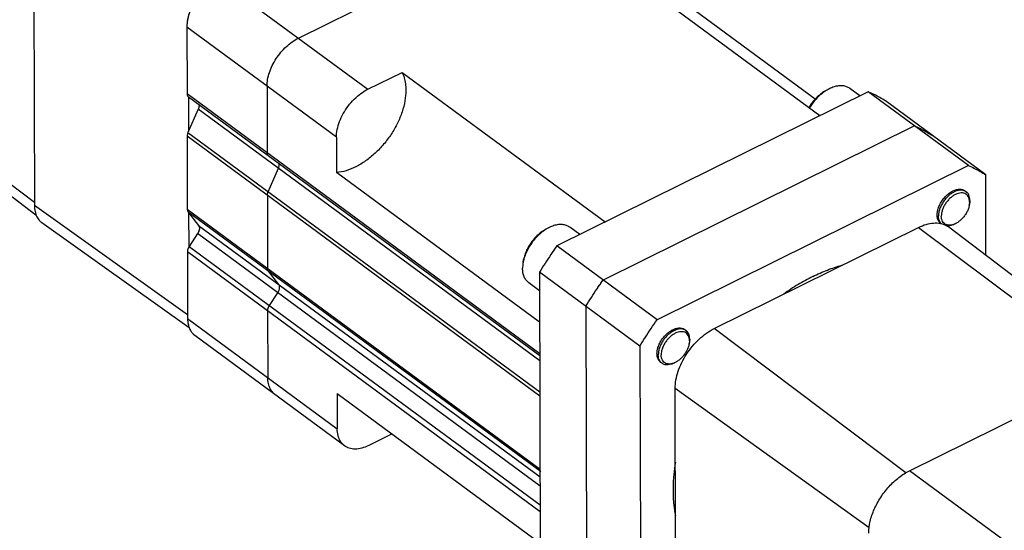
# Model space of a CAD drawing. Units: inches. Extents: x 0 to 17, y 0 to 23.
# Drawn here: x 0.9 to 2.5, y 16.2 to 17 of the extents above; entities that cross this region are included whole.
import ezdxf

# ---------------------------------------------------------------- set-up
doc = ezdxf.new("R2010")
doc.units = ezdxf.units.IN
doc.header["$LTSCALE"] = 0.935
doc.header["$MEASUREMENT"] = 0
doc.layers.get('0').update_dxf_attribs({"linetype": 'CONTINUOUS'})

msp = doc.modelspace()

# ---------------------------------------------------------------- linework, layer by layer
at = {"linetype": 'Continuous'}
for p, q in [((0.89378, 17.25193), (0.89522, 16.71372)), ((1.34303, 16.99763), (1.82308, 17.23539)), ((2.2273, 16.86612), (1.88279, 17.11993)), ((1.20697, 17.09787), (1.46075, 16.9109)), ((1.99446, 17.06041), (2.2197, 16.89447)), ((1.15378, 17.01653), (1.15408, 16.90353)), ((1.40756, 16.82956), (1.15378, 17.01653)), ((1.46075, 16.9109), (1.51877, 16.93964)), ((1.51877, 16.93964), (1.86328, 16.68583)), ((1.15408, 16.90353), (1.75237, 16.46276)), ((1.28983, 16.91629), (1.29014, 16.8033)), ((2.30936, 16.90676), (1.78122, 16.64519)), ((2.24238, 16.91118), (2.23819, 16.90898)), ((2.29544, 16.89987), (2.27855, 16.91231)), ((2.47944, 16.78147), (2.30936, 16.90676)), ((1.75238, 16.45878), (1.15657, 16.89772)), ((1.15705, 16.84056), (1.1569, 16.89748)), ((2.50882, 16.76581), (2.33874, 16.89111)), ((1.17312, 16.87734), (1.15569, 16.83743)), ((1.75241, 16.45057), (1.17312, 16.87734)), ((1.15569, 16.83743), (1.75255, 16.39771)), ((2.38786, 16.84893), (1.85972, 16.58736)), ((0.75353, 16.82598), (0.8952, 16.71973)), ((1.15427, 16.83123), (1.1546, 16.70749)), ((1.75257, 16.39046), (1.15427, 16.83123)), ((1.40756, 16.82956), (1.40772, 16.76981)), ((0.76541, 16.79794), (0.89793, 16.69803)), ((1.29175, 16.73719), (1.30918, 16.77711)), ((1.75223, 16.51601), (1.40772, 16.76981)), ((2.47944, 16.78147), (1.95129, 16.51989)), ((2.50918, 16.62927), (2.50882, 16.76581)), ((2.45228, 16.73801), (2.45306, 16.73842)), ((1.29033, 16.73099), (1.29066, 16.60725)), ((1.15508, 16.52847), (0.89522, 16.71372)), ((1.1546, 16.70749), (1.7529, 16.26672)), ((1.15605, 16.70271), (1.17365, 16.68014)), ((1.75291, 16.26299), (1.15605, 16.70271)), ((1.15758, 16.64396), (1.15743, 16.70094)), ((2.48099, 16.71424), (2.48142, 16.71656)), ((1.1579, 16.5063), (0.90803, 16.68442)), ((1.17365, 16.68014), (1.75293, 16.25337)), ((1.76715, 16.67581), (1.76295, 16.67361)), ((1.82021, 16.6645), (1.80332, 16.67694)), ((2.04827, 16.50499), (2.39497, 16.67671)), ((2.39497, 16.67671), (2.7198, 16.43242)), ((2.75346, 16.44339), (2.44635, 16.67708)), ((2.45826, 16.68338), (2.45616, 16.68228)), ((1.17199, 16.66604), (1.1579, 16.6445)), ((1.75297, 16.23802), (1.17199, 16.66604)), ((1.1548, 16.63519), (1.1551, 16.5222)), ((1.75309, 16.19441), (1.1548, 16.63519)), ((1.1579, 16.6445), (1.75306, 16.20604)), ((1.95129, 16.51989), (1.78122, 16.64519)), ((1.7242, 16.61753), (1.72506, 16.62218)), ((1.30971, 16.5799), (1.29211, 16.60247)), ((1.752, 16.60051), (1.75346, 16.05666)), ((1.92208, 16.47521), (1.752, 16.60051)), ((1.75209, 16.56921), (1.73385, 16.58265)), ((1.29396, 16.54426), (1.30805, 16.5658)), ((1.29086, 16.53495), (1.29116, 16.42196)), ((1.8305, 16.54268), (1.83196, 15.99883)), ((1.1551, 16.5222), (1.40888, 16.33523)), ((1.97705, 16.50264), (1.97783, 16.50305)), ((2.37344, 16.26045), (2.04827, 16.50499)), ((1.42136, 16.30618), (1.16757, 16.49314)), ((1.92208, 16.47521), (1.92353, 15.93137)), ((2.00576, 16.47887), (2.00619, 16.48119)), ((1.98302, 16.44801), (1.98093, 16.44691)), ((2.37969, 16.26397), (2.72639, 16.43569)), ((1.98312, 16.04689), (1.98216, 16.40391)), ((1.98216, 16.40391), (2.3111, 16.16754)), ((1.40872, 16.39497), (1.40888, 16.33523)), ((1.40872, 16.39497), (1.75323, 16.14116)), ((1.50192, 16.32631), (1.46237, 16.30672)), ((2.60645, 16.09691), (2.37969, 16.26397))]:
    msp.add_line(p, q, dxfattribs=at)
for points, knots in [([(1.20697, 17.09787), (1.20279, 17.0958), (1.19459, 17.0907), (1.18342, 17.08106), (1.17344, 17.06959), (1.16509, 17.05685), (1.15877, 17.04342), (1.15477, 17.02993), (1.15376, 17.02086), (1.15378, 17.01653)], [0, 0, 0, 0, 0.01397888, 0.02881168, 0.04411006, 0.05943912, 0.07436213, 0.08848373, 0.10150061, 0.10150061, 0.10150061, 0.10150061]), ([(1.20124, 17.09471), (1.19964, 17.09374), (1.19449, 17.09037), (1.18624, 17.08366), (1.1771, 17.07405), (1.16909, 17.06329), (1.16251, 17.05176), (1.15759, 17.0399), (1.15503, 17.03008), (1.15424, 17.02432), (1.15407, 17.02258)], [0, 0, 0, 0, 0.005605838, 0.018466126, 0.031789092, 0.045277051, 0.05861848, 0.071513877, 0.083702609, 0.088938867, 0.088938867, 0.088938867, 0.088938867]), ([(1.28983, 16.91629), (1.28982, 16.92005), (1.29058, 16.92789), (1.29365, 16.93966), (1.29857, 16.95153), (1.30516, 16.96305), (1.31316, 16.97382), (1.3223, 16.98342), (1.33224, 16.99151), (1.3394, 16.99584), (1.34303, 16.99763)], [0, 0, 0, 0, 0.01128982, 0.02347891, 0.03637455, 0.04971607, 0.06320396, 0.07652669, 0.08938662, 0.10152567, 0.10152567, 0.10152567, 0.10152567]), ([(1.51877, 16.93964), (1.52022, 16.93673), (1.52265, 16.93045), (1.52479, 16.92026), (1.52524, 16.91311), (1.52525, 16.90943)], [0, 0, 0, 0, 0.009731886, 0.020087682, 0.031134889, 0.031134889, 0.031134889, 0.031134889]), ([(1.15417, 16.90214), (1.15423, 16.90171), (1.15449, 16.90051), (1.15525, 16.89893), (1.15618, 16.89802), (1.15657, 16.89773)], [0, 0, 0, 0, 0.0012931565, 0.0036708574, 0.0051296894, 0.0051296894, 0.0051296894, 0.0051296894]), ([(1.40756, 16.82956), (1.40755, 16.8339), (1.40856, 16.84296), (1.41255, 16.85646), (1.41888, 16.86989), (1.42722, 16.88262), (1.43721, 16.89409), (1.44837, 16.90374), (1.45658, 16.90883), (1.46075, 16.9109)], [0, 0, 0, 0, 0.01301689, 0.02713849, 0.0420615, 0.05739056, 0.07268893, 0.08752174, 0.10150061, 0.10150061, 0.10150061, 0.10150061]), ([(1.52525, 16.90943), (1.52527, 16.9034), (1.52406, 16.89086), (1.51915, 16.87203), (1.51129, 16.85307), (1.50078, 16.83468), (1.48802, 16.8175), (1.47346, 16.80218), (1.45765, 16.78925), (1.44112, 16.77921), (1.42448, 16.77244), (1.41316, 16.77021), (1.40772, 16.76981)], [0, 0, 0, 0, 0.01808346, 0.03758014, 0.05818058, 0.0794706, 0.10097883, 0.12221736, 0.14271997, 0.16208257, 0.18001016, 0.19637576, 0.19637576, 0.19637576, 0.19637576]), ([(2.23818, 16.90898), (2.23733, 16.90853), (2.23392, 16.90663), (2.22817, 16.90264), (2.22133, 16.89649), (2.2151, 16.88941), (2.21109, 16.88364), (2.20912, 16.88034), (2.20878, 16.87976)], [0, 0, 0, 0, 0.002898882, 0.011703057, 0.020932147, 0.03040951, 0.039939425, 0.041953167, 0.041953167, 0.041953167, 0.041953167]), ([(2.23827, 16.90884), (2.23744, 16.90832), (2.23393, 16.90604), (2.22797, 16.90142), (2.22086, 16.89445), (2.21471, 16.88694), (2.21119, 16.88164), (2.20967, 16.87911)], [0, 0, 0, 0, 0.002928263, 0.012563941, 0.022563224, 0.032748998, 0.04161757, 0.04161757, 0.04161757, 0.04161757]), ([(2.27855, 16.91231), (2.27852, 16.91234), (2.27679, 16.91361), (2.27286, 16.91568), (2.26622, 16.91712), (2.25895, 16.91694), (2.25128, 16.91519), (2.24577, 16.91292), (2.24281, 16.91141), (2.24238, 16.91118)], [0, 0, 0, 0, 0.000104772, 0.006454733, 0.013103646, 0.020276276, 0.028097061, 0.036593535, 0.038064159, 0.038064159, 0.038064159, 0.038064159]), ([(2.33874, 16.89111), (2.33565, 16.89311), (2.32933, 16.89694), (2.31952, 16.90217), (2.31278, 16.90529), (2.30936, 16.90676)], [0, 0, 0, 0, 0.011055947, 0.022156957, 0.033324028, 0.033324028, 0.033324028, 0.033324028]), ([(1.15569, 16.83743), (1.15538, 16.83674), (1.15487, 16.83536), (1.15439, 16.83327), (1.15427, 16.83189), (1.15427, 16.83123)], [0, 0, 0, 0, 0.0022636599, 0.0044053828, 0.0063993243, 0.0063993243, 0.0063993243, 0.0063993243]), ([(2.38786, 16.84893), (2.39128, 16.84746), (2.39802, 16.84434), (2.40783, 16.83911), (2.41414, 16.83528), (2.41724, 16.83328)], [0, 0, 0, 0, 0.011167085, 0.022268068, 0.033324028, 0.033324028, 0.033324028, 0.033324028]), ([(2.39297, 16.84665), (2.39465, 16.84587), (2.39966, 16.84346), (2.4062, 16.83998), (2.41098, 16.83717), (2.41256, 16.83621)], [0, 0, 0, 0, 0.005573657, 0.016674667, 0.022206625, 0.022206625, 0.022206625, 0.022206625]), ([(1.29263, 16.79749), (1.29224, 16.79778), (1.29131, 16.79869), (1.29034, 16.8007), (1.29014, 16.8024), (1.29014, 16.8033)], [0, 0, 0, 0, 0.0014588334, 0.0038365357, 0.0065252052, 0.0065252052, 0.0065252052, 0.0065252052]), ([(1.30918, 16.77711), (1.30948, 16.7778), (1.30999, 16.77918), (1.31048, 16.78126), (1.31059, 16.78264), (1.31059, 16.78331)], [0, 0, 0, 0, 0.0022636599, 0.0044053828, 0.0063993243, 0.0063993243, 0.0063993243, 0.0063993243]), ([(2.47944, 16.78147), (2.48286, 16.77999), (2.4896, 16.77687), (2.4994, 16.77165), (2.50572, 16.76781), (2.50882, 16.76581)], [0, 0, 0, 0, 0.011167085, 0.022268068, 0.033324028, 0.033324028, 0.033324028, 0.033324028]), ([(1.29033, 16.73099), (1.29033, 16.73166), (1.29045, 16.73304), (1.29093, 16.73512), (1.29144, 16.7365), (1.29175, 16.73719)], [0, 0, 0, 0, 0.0019939415, 0.0041356643, 0.0063993243, 0.0063993243, 0.0063993243, 0.0063993243]), ([(2.42746, 16.70576), (2.42767, 16.70663), (2.42861, 16.71003), (2.43101, 16.71588), (2.43524, 16.72288), (2.44047, 16.72921), (2.4456, 16.7338), (2.44898, 16.7361), (2.45019, 16.73683)], [0, 0, 0, 0, 0.002680165, 0.010600976, 0.018847715, 0.027131147, 0.035157348, 0.03939451, 0.03939451, 0.03939451, 0.03939451]), ([(2.47575, 16.73708), (2.47523, 16.73746), (2.47348, 16.73857), (2.47, 16.73975), (2.46528, 16.73995), (2.46024, 16.73898), (2.45503, 16.73688), (2.44986, 16.73375), (2.44489, 16.72971), (2.44032, 16.72491), (2.43631, 16.71952), (2.43301, 16.71375), (2.43055, 16.70781), (2.42902, 16.70193), (2.42864, 16.69802), (2.42865, 16.69614)], [0, 0, 0, 0, 0.001921888, 0.006212103, 0.010836751, 0.015926948, 0.021520301, 0.02757798, 0.034005742, 0.040672384, 0.047425399, 0.054104994, 0.060557555, 0.066649584, 0.072283173, 0.072283173, 0.072283173, 0.072283173]), ([(2.4815, 16.71963), (2.4815, 16.72126), (2.48119, 16.72439), (2.47965, 16.72866), (2.47706, 16.73204), (2.47354, 16.7343), (2.46932, 16.73531), (2.46465, 16.73508), (2.45972, 16.73366), (2.45472, 16.73114), (2.44985, 16.72762), (2.4453, 16.72326), (2.44128, 16.71824), (2.43795, 16.71278), (2.43544, 16.70709), (2.43388, 16.70144), (2.43349, 16.69766), (2.43349, 16.69585)], [0, 0, 0, 0, 0.004908668, 0.009340027, 0.013439135, 0.01744941, 0.021644691, 0.026237557, 0.031332677, 0.036932368, 0.042961483, 0.049292191, 0.055764816, 0.062205865, 0.068444862, 0.074331437, 0.079754174, 0.079754174, 0.079754174, 0.079754174]), ([(2.45306, 16.73842), (2.4551, 16.73942), (2.45913, 16.74098), (2.46526, 16.74172), (2.4708, 16.74063), (2.47457, 16.73814), (2.47622, 16.73613), (2.47672, 16.73541)], [0, 0, 0, 0, 0.006807928, 0.012858652, 0.018281245, 0.023417253, 0.026035454, 0.026035454, 0.026035454, 0.026035454]), ([(2.48199, 16.72256), (2.48198, 16.72427), (2.48168, 16.72754), (2.48017, 16.73205), (2.47801, 16.73518), (2.47636, 16.73663), (2.47575, 16.73708)], [0, 0, 0, 0, 0.005131029, 0.009790084, 0.014100399, 0.016365054, 0.016365054, 0.016365054, 0.016365054]), ([(2.48185, 16.71958), (2.48176, 16.7187), (2.48162, 16.71769), (2.48144, 16.71669), (2.48142, 16.71656)], [0, 0, 0, 0, 0.0026630358, 0.0030495901, 0.0030495901, 0.0030495901, 0.0030495901]), ([(0.89522, 16.71372), (0.89523, 16.71029), (0.89583, 16.70373), (0.89885, 16.69472), (0.90325, 16.68834), (0.90669, 16.68538), (0.90803, 16.68442)], [0, 0, 0, 0, 0.01028055, 0.01959913, 0.028211508, 0.033141813, 0.033141813, 0.033141813, 0.033141813]), ([(1.1546, 16.70749), (1.1546, 16.70688), (1.1547, 16.7057), (1.15518, 16.70407), (1.15573, 16.70312), (1.15605, 16.70271)], [0, 0, 0, 0, 0.0018348505, 0.0035179346, 0.0050790359, 0.0050790359, 0.0050790359, 0.0050790359]), ([(2.43281, 16.68315), (2.43225, 16.68355), (2.43036, 16.68514), (2.42785, 16.68892), (2.42637, 16.69475), (2.42642, 16.69983), (2.42687, 16.70288), (2.42703, 16.70373)], [0, 0, 0, 0, 0.00206744, 0.007380319, 0.013256153, 0.019876718, 0.022486434, 0.022486434, 0.022486434, 0.022486434]), ([(2.48099, 16.71424), (2.48063, 16.7123), (2.47955, 16.70839), (2.47705, 16.70271), (2.47371, 16.69724), (2.46969, 16.69222), (2.46515, 16.68786), (2.46123, 16.68503), (2.45887, 16.6837), (2.45826, 16.68338)], [0, 0, 0, 0, 0.005892427, 0.012131424, 0.018572473, 0.025045099, 0.031375806, 0.037404921, 0.039485996, 0.039485996, 0.039485996, 0.039485996]), ([(2.39497, 16.67671), (2.39913, 16.67877), (2.4074, 16.6821), (2.41994, 16.68453), (2.42924, 16.68412), (2.43407, 16.68296), (2.43516, 16.68265)], [0, 0, 0, 0, 0.013927044, 0.026578851, 0.038061492, 0.041474439, 0.041474439, 0.041474439, 0.041474439]), ([(2.43322, 16.68307), (2.43321, 16.68308), (2.4322, 16.68413), (2.43046, 16.68665), (2.42896, 16.69115), (2.42865, 16.69443), (2.42865, 16.69614)], [0, 0, 0, 0, 0.000050607, 0.004360922, 0.009019977, 0.014151006, 0.014151006, 0.014151006, 0.014151006]), ([(2.45613, 16.68236), (2.45577, 16.6822), (2.45384, 16.68141), (2.45034, 16.6804), (2.44567, 16.68017), (2.44145, 16.68118), (2.43793, 16.68344), (2.43535, 16.68682), (2.43381, 16.69109), (2.4335, 16.69422), (2.43349, 16.69585)], [0, 0, 0, 0, 0.001158301, 0.006253421, 0.010846286, 0.015041567, 0.019051843, 0.023150951, 0.02758231, 0.032490977, 0.032490977, 0.032490977, 0.032490977]), ([(1.17509, 16.67536), (1.17509, 16.67434), (1.17481, 16.67221), (1.17374, 16.66906), (1.17263, 16.66703), (1.17199, 16.66604)], [0, 0, 0, 0, 0.0030434716, 0.006392333, 0.0099348023, 0.0099348023, 0.0099348023, 0.0099348023]), ([(1.17365, 16.68014), (1.17397, 16.67973), (1.17451, 16.67878), (1.17499, 16.67714), (1.17509, 16.67597), (1.17509, 16.67536)], [0, 0, 0, 0, 0.0015615329, 0.0032451249, 0.0050805741, 0.0050805741, 0.0050805741, 0.0050805741]), ([(1.76295, 16.67361), (1.7621, 16.67316), (1.75869, 16.67126), (1.75294, 16.66727), (1.7461, 16.66112), (1.73987, 16.65404), (1.73445, 16.64625), (1.73003, 16.63803), (1.72688, 16.62997), (1.72551, 16.62462), (1.72506, 16.62218)], [0, 0, 0, 0, 0.002898882, 0.011703057, 0.020932147, 0.03040951, 0.039939425, 0.049322268, 0.058369449, 0.065827936, 0.065827936, 0.065827936, 0.065827936]), ([(1.76304, 16.67347), (1.76221, 16.67295), (1.7587, 16.67067), (1.75274, 16.66605), (1.74563, 16.65908), (1.7392, 16.65123), (1.73364, 16.64275), (1.72913, 16.63388), (1.72655, 16.62691), (1.72545, 16.62298), (1.72523, 16.62213)], [0, 0, 0, 0, 0.002928263, 0.012563941, 0.022563224, 0.032748998, 0.042931593, 0.052921548, 0.062542392, 0.065165743, 0.065165743, 0.065165743, 0.065165743]), ([(1.80332, 16.67694), (1.80329, 16.67696), (1.80155, 16.67824), (1.79763, 16.68031), (1.79099, 16.68174), (1.78372, 16.68157), (1.77605, 16.67982), (1.77054, 16.67755), (1.76758, 16.67604), (1.76715, 16.67581)], [0, 0, 0, 0, 0.000104772, 0.006454733, 0.013103646, 0.020276276, 0.028097061, 0.036593535, 0.038064159, 0.038064159, 0.038064159, 0.038064159]), ([(2.43516, 16.68265), (2.43749, 16.68198), (2.44036, 16.68083), (2.44301, 16.67932), (2.44355, 16.67899)], [0, 0, 0, 0, 0.0072603635, 0.0091608074, 0.0091608074, 0.0091608074, 0.0091608074]), ([(2.45616, 16.68228), (2.45591, 16.68214), (2.45399, 16.68116), (2.4504, 16.67972), (2.44632, 16.67893), (2.44406, 16.67887), (2.4435, 16.67888)], [0, 0, 0, 0, 0.000865073, 0.006458426, 0.011548623, 0.01323137, 0.01323137, 0.01323137, 0.01323137]), ([(1.1579, 16.6445), (1.15725, 16.64351), (1.15615, 16.64149), (1.15507, 16.63834), (1.15479, 16.6362), (1.1548, 16.63519)], [0, 0, 0, 0, 0.0035430891, 0.006892478, 0.0099363382, 0.0099363382, 0.0099363382, 0.0099363382]), ([(1.78122, 16.64519), (1.77781, 16.64032), (1.77109, 16.63052), (1.76135, 16.61563), (1.75508, 16.60557), (1.752, 16.60051)], [0, 0, 0, 0, 0.017829157, 0.035630379, 0.053390146, 0.053390146, 0.053390146, 0.053390146]), ([(1.7242, 16.61753), (1.7241, 16.61695), (1.72353, 16.61358), (1.72323, 16.61016), (1.72324, 16.60734)], [0, 0, 0, 0, 0.001763185, 0.010237687, 0.010237687, 0.010237687, 0.010237687]), ([(1.29211, 16.60247), (1.29179, 16.60288), (1.29124, 16.60383), (1.29076, 16.60547), (1.29066, 16.60664), (1.29066, 16.60725)], [0, 0, 0, 0, 0.0015611012, 0.0032441854, 0.0050790359, 0.0050790359, 0.0050790359, 0.0050790359]), ([(1.73385, 16.58265), (1.73217, 16.58388), (1.72906, 16.58693), (1.7257, 16.59278), (1.72367, 16.59974), (1.72325, 16.60474), (1.72324, 16.60734)], [0, 0, 0, 0, 0.006241107, 0.012875983, 0.020028672, 0.027827023, 0.027827023, 0.027827023, 0.027827023]), ([(2.21552, 16.59343), (2.22364, 16.59745), (2.23983, 16.60464), (2.25696, 16.61037), (2.26562, 16.61274), (2.26594, 16.61283)], [0, 0, 0, 0, 0.027170086, 0.053082893, 0.054091094, 0.054091094, 0.054091094, 0.054091094]), ([(1.8305, 16.54268), (1.83358, 16.54774), (1.83985, 16.5578), (1.84959, 16.57269), (1.8563, 16.58249), (1.85972, 16.58736)], [0, 0, 0, 0, 0.017759788, 0.035560968, 0.053390146, 0.053390146, 0.053390146, 0.053390146]), ([(2.21552, 16.59343), (2.20705, 16.58924), (2.19016, 16.57992), (2.17374, 16.56907), (2.16544, 16.56312), (2.16511, 16.56289)], [0, 0, 0, 0, 0.028353117, 0.057775215, 0.05899293, 0.05899293, 0.05899293, 0.05899293]), ([(1.30805, 16.5658), (1.30854, 16.56655), (1.30941, 16.56808), (1.31039, 16.57046), (1.311, 16.57281), (1.31115, 16.57437), (1.31115, 16.57512)], [0, 0, 0, 0, 0.002689125, 0.0052608404, 0.0076903982, 0.0099428036, 0.0099428036, 0.0099428036, 0.0099428036]), ([(1.31115, 16.57512), (1.31115, 16.57601), (1.31095, 16.57772), (1.31019, 16.57928), (1.30971, 16.5799)], [0, 0, 0, 0, 0.0026846256, 0.0050662428, 0.0050662428, 0.0050662428, 0.0050662428]), ([(1.83515, 16.55024), (1.83672, 16.55275), (1.84147, 16.56027), (1.84796, 16.57021), (1.85295, 16.57758), (1.85463, 16.58003)], [0, 0, 0, 0, 0.008884654, 0.026685876, 0.035596554, 0.035596554, 0.035596554, 0.035596554]), ([(1.29086, 16.53495), (1.29085, 16.53596), (1.29113, 16.5381), (1.29221, 16.54125), (1.29331, 16.54328), (1.29396, 16.54426)], [0, 0, 0, 0, 0.0030438602, 0.0063932492, 0.0099363383, 0.0099363383, 0.0099363383, 0.0099363383]), ([(1.92208, 16.47521), (1.92515, 16.48027), (1.93143, 16.49033), (1.94117, 16.50523), (1.94788, 16.51502), (1.95129, 16.51989)], [0, 0, 0, 0, 0.017759788, 0.035560968, 0.053390146, 0.053390146, 0.053390146, 0.053390146]), ([(1.15563, 16.51486), (1.15577, 16.51389), (1.15599, 16.51267), (1.15627, 16.51147), (1.15633, 16.51122)], [0, 0, 0, 0, 0.0029374037, 0.0037044718, 0.0037044718, 0.0037044718, 0.0037044718]), ([(1.15633, 16.51122), (1.15638, 16.51101), (1.15653, 16.51036), (1.15671, 16.50972), (1.15683, 16.50929)], [0, 0, 0, 0, 0.0006567465, 0.0019982983, 0.0019982983, 0.0019982983, 0.0019982983]), ([(1.15858, 16.50452), (1.15878, 16.50406), (1.15921, 16.50318), (1.15967, 16.50231), (1.15991, 16.50189)], [0, 0, 0, 0, 0.0014934232, 0.0029460696, 0.0029460696, 0.0029460696, 0.0029460696]), ([(1.15991, 16.50189), (1.16009, 16.50157), (1.16042, 16.50102), (1.16076, 16.50048), (1.16091, 16.50025)], [0, 0, 0, 0, 0.0011037389, 0.0019206909, 0.0019206909, 0.0019206909, 0.0019206909]), ([(1.95223, 16.47039), (1.95244, 16.47126), (1.95338, 16.47466), (1.95578, 16.48051), (1.96, 16.48751), (1.96524, 16.49384), (1.97037, 16.49843), (1.97375, 16.50073), (1.97496, 16.50146)], [0, 0, 0, 0, 0.002680165, 0.010600976, 0.018847715, 0.027131147, 0.035157348, 0.03939451, 0.03939451, 0.03939451, 0.03939451]), ([(2.00052, 16.50171), (2, 16.50209), (1.99824, 16.5032), (1.99477, 16.50438), (1.99005, 16.50458), (1.985, 16.50361), (1.9798, 16.50151), (1.97462, 16.49838), (1.96966, 16.49434), (1.96508, 16.48954), (1.96107, 16.48415), (1.95778, 16.47838), (1.95532, 16.47244), (1.95379, 16.46656), (1.95341, 16.46265), (1.95341, 16.46077)], [0, 0, 0, 0, 0.001921888, 0.006212102, 0.010836751, 0.015926948, 0.021520301, 0.02757798, 0.034005742, 0.040672384, 0.047425399, 0.054104994, 0.060557555, 0.066649584, 0.072283173, 0.072283173, 0.072283173, 0.072283173]), ([(1.97783, 16.50305), (1.97986, 16.50405), (1.9839, 16.5056), (1.99003, 16.50635), (1.99557, 16.50526), (1.99934, 16.50277), (2.00099, 16.50076), (2.00148, 16.50004)], [0, 0, 0, 0, 0.006807928, 0.012858652, 0.018281245, 0.023417253, 0.026035454, 0.026035454, 0.026035454, 0.026035454]), ([(1.98216, 16.40391), (1.98215, 16.40859), (1.98309, 16.41833), (1.9869, 16.43296), (1.99302, 16.4477), (2.0012, 16.46202), (2.01116, 16.4754), (2.02251, 16.48733), (2.03486, 16.49738), (2.04376, 16.50276), (2.04827, 16.50499)], [0, 0, 0, 0, 0.01402963, 0.02917676, 0.04520191, 0.06178115, 0.07854228, 0.09509817, 0.11107894, 0.12616389, 0.12616389, 0.12616389, 0.12616389]), ([(2.00675, 16.48719), (2.00675, 16.4889), (2.00645, 16.49217), (2.00494, 16.49668), (2.00278, 16.49981), (2.00112, 16.50126), (2.00052, 16.50171)], [0, 0, 0, 0, 0.005131029, 0.009790084, 0.014100399, 0.016365054, 0.016365054, 0.016365054, 0.016365054]), ([(1.16372, 16.49661), (1.16387, 16.49645), (1.16448, 16.49579), (1.16513, 16.49517), (1.16563, 16.49472)], [0, 0, 0, 0, 0.0006714116, 0.0026914984, 0.0026914984, 0.0026914984, 0.0026914984]), ([(2.00627, 16.48426), (2.00626, 16.48589), (2.00596, 16.48902), (2.00441, 16.49329), (2.00183, 16.49667), (1.99831, 16.49893), (1.99409, 16.49994), (1.98942, 16.49971), (1.98449, 16.49829), (1.97949, 16.49576), (1.97461, 16.49225), (1.97007, 16.48789), (1.96605, 16.48287), (1.96271, 16.47741), (1.96021, 16.47172), (1.95865, 16.46607), (1.95826, 16.46229), (1.95826, 16.46048)], [0, 0, 0, 0, 0.004908668, 0.009340027, 0.013439135, 0.01744941, 0.021644692, 0.026237557, 0.031332677, 0.036932368, 0.042961483, 0.049292191, 0.055764816, 0.062205865, 0.068444862, 0.074331437, 0.079754173, 0.079754173, 0.079754173, 0.079754173]), ([(2.00661, 16.48421), (2.00653, 16.48333), (2.00639, 16.48232), (2.00621, 16.48132), (2.00619, 16.48119)], [0, 0, 0, 0, 0.0026630358, 0.0030495901, 0.0030495901, 0.0030495901, 0.0030495901]), ([(1.96027, 16.44627), (1.95869, 16.44693), (1.9557, 16.44891), (1.95262, 16.45354), (1.95113, 16.45938), (1.95119, 16.46446), (1.95164, 16.46751), (1.9518, 16.46836)], [0, 0, 0, 0, 0.005136008, 0.010448886, 0.016324721, 0.022945286, 0.025555001, 0.025555001, 0.025555001, 0.025555001]), ([(2.00576, 16.47887), (2.0054, 16.47693), (2.00432, 16.47302), (2.00182, 16.46733), (1.99848, 16.46187), (1.99446, 16.45685), (1.98992, 16.45249), (1.986, 16.44966), (1.98364, 16.44833), (1.98303, 16.44801)], [0, 0, 0, 0, 0.005892427, 0.012131424, 0.018572474, 0.025045099, 0.031375806, 0.037404921, 0.039485996, 0.039485996, 0.039485996, 0.039485996]), ([(1.95965, 16.44624), (1.95904, 16.44669), (1.95739, 16.44814), (1.95523, 16.45128), (1.95372, 16.45578), (1.95342, 16.45906), (1.95341, 16.46077)], [0, 0, 0, 0, 0.002264655, 0.00657497, 0.011234026, 0.016365054, 0.016365054, 0.016365054, 0.016365054]), ([(1.98089, 16.44699), (1.98054, 16.44683), (1.97861, 16.44604), (1.97511, 16.44503), (1.97044, 16.4448), (1.96622, 16.44581), (1.9627, 16.44807), (1.96012, 16.45145), (1.95857, 16.45572), (1.95827, 16.45885), (1.95826, 16.46048)], [0, 0, 0, 0, 0.001158301, 0.006253421, 0.010846286, 0.015041567, 0.019051843, 0.023150951, 0.02758231, 0.032490977, 0.032490977, 0.032490977, 0.032490977]), ([(1.98093, 16.44691), (1.98067, 16.44677), (1.97876, 16.44579), (1.97516, 16.44435), (1.97012, 16.44337), (1.9654, 16.44357), (1.96192, 16.44475), (1.96017, 16.44586), (1.95965, 16.44624)], [0, 0, 0, 0, 0.000865073, 0.006458426, 0.011548623, 0.016173272, 0.020463487, 0.022385374, 0.022385374, 0.022385374, 0.022385374]), ([(1.30364, 16.39291), (1.30242, 16.3938), (1.29911, 16.3967), (1.29479, 16.40296), (1.29178, 16.41197), (1.29117, 16.41853), (1.29116, 16.42196)], [0, 0, 0, 0, 0.004519633, 0.013132189, 0.022450843, 0.032731316, 0.032731316, 0.032731316, 0.032731316]), ([(1.42135, 16.30618), (1.42111, 16.30636), (1.41831, 16.30849), (1.41362, 16.31392), (1.40967, 16.32391), (1.40889, 16.33133), (1.40888, 16.33523)], [0, 0, 0, 0, 0.000914356, 0.010556221, 0.02099311, 0.032687504, 0.032687504, 0.032687504, 0.032687504]), ([(1.46237, 16.30672), (1.45856, 16.30483), (1.45101, 16.30188), (1.43956, 16.30018), (1.42941, 16.30157), (1.42368, 16.30447), (1.42135, 16.30618)], [0, 0, 0, 0, 0.012756508, 0.02413724, 0.034350452, 0.043008705, 0.043008705, 0.043008705, 0.043008705]), ([(1.75434, 16.26193), (1.75402, 16.26234), (1.75347, 16.26329), (1.753, 16.26493), (1.7529, 16.26611), (1.7529, 16.26672)], [0, 0, 0, 0, 0.0015611013, 0.0032441854, 0.0050790361, 0.0050790361, 0.0050790361, 0.0050790361]), ([(1.98243, 16.27842), (1.98125, 16.27133), (1.97916, 16.25552), (1.97797, 16.23125), (1.97918, 16.20792), (1.98141, 16.19351), (1.98266, 16.18741)], [0, 0, 0, 0, 0.021535002, 0.047802237, 0.072787873, 0.091479634, 0.091479634, 0.091479634, 0.091479634]), ([(2.31053, 16.15823), (2.31052, 16.16484), (2.31233, 16.17874), (2.31933, 16.19921), (2.33025, 16.21921), (2.34441, 16.23747), (2.3609, 16.25283), (2.37333, 16.26083), (2.37969, 16.26397)], [0, 0, 0, 0, 0.01984296, 0.04160394, 0.06458455, 0.08790207, 0.11062524, 0.13190094, 0.13190094, 0.13190094, 0.13190094])]:
    msp.add_open_spline(points, degree=3, knots=knots, dxfattribs=at)
for points in [[(1.15407, 17.02258), (1.15387, 17.02057), (1.15377, 17.01855), (1.15378, 17.01653)], [(1.15408, 16.90353), (1.15408, 16.90327), (1.15409, 16.90302), (1.15411, 16.90276)], [(1.15408, 16.90353), (1.15408, 16.90327), (1.15409, 16.90302), (1.15411, 16.90276)], [(1.15411, 16.90276), (1.15412, 16.90255), (1.15414, 16.90234), (1.15417, 16.90214)], [(1.15411, 16.90276), (1.15412, 16.90255), (1.15414, 16.90234), (1.15417, 16.90214)], [(1.15417, 16.90214), (1.15421, 16.9019), (1.15425, 16.90167), (1.1543, 16.90143)], [(1.1543, 16.90143), (1.15434, 16.90125), (1.15439, 16.90106), (1.15445, 16.90087)], [(2.24238, 16.91118), (2.24098, 16.91045), (2.23961, 16.90967), (2.23827, 16.90884)], [(1.15445, 16.90087), (1.15452, 16.90064), (1.1546, 16.90042), (1.15469, 16.9002)], [(1.17448, 16.88455), (1.17452, 16.88421), (1.17453, 16.88388), (1.17453, 16.88355)], [(1.17448, 16.88455), (1.17452, 16.88421), (1.17453, 16.88388), (1.17453, 16.88355)], [(1.17355, 16.87841), (1.17341, 16.87805), (1.17327, 16.8777), (1.17312, 16.87734)], [(1.17367, 16.87876), (1.17363, 16.87864), (1.17359, 16.87853), (1.17355, 16.87841)], [(1.17367, 16.87876), (1.17363, 16.87864), (1.17359, 16.87853), (1.17355, 16.87841)], [(1.1739, 16.87947), (1.17383, 16.87923), (1.17375, 16.87899), (1.17367, 16.87876)], [(1.1739, 16.87947), (1.17383, 16.87923), (1.17375, 16.87899), (1.17367, 16.87876)], [(1.174, 16.87981), (1.17397, 16.8797), (1.17393, 16.87958), (1.1739, 16.87947)], [(1.174, 16.87981), (1.17397, 16.8797), (1.17393, 16.87958), (1.1739, 16.87947)], [(1.17418, 16.88052), (1.17412, 16.88028), (1.17406, 16.88005), (1.174, 16.87981)], [(1.17418, 16.88052), (1.17412, 16.88028), (1.17406, 16.88005), (1.174, 16.87981)], [(1.17426, 16.8809), (1.17423, 16.88077), (1.1742, 16.88065), (1.17418, 16.88052)], [(1.17426, 16.8809), (1.17423, 16.88077), (1.1742, 16.88065), (1.17418, 16.88052)], [(1.17438, 16.88156), (1.17434, 16.88134), (1.1743, 16.88112), (1.17426, 16.8809)], [(1.17438, 16.88156), (1.17434, 16.88134), (1.1743, 16.88112), (1.17426, 16.8809)], [(1.17445, 16.88209), (1.17443, 16.88191), (1.1744, 16.88173), (1.17438, 16.88156)], [(1.17445, 16.88209), (1.17443, 16.88191), (1.1744, 16.88173), (1.17438, 16.88156)], [(1.17449, 16.88256), (1.17448, 16.88241), (1.17447, 16.88225), (1.17445, 16.88209)], [(1.17449, 16.88256), (1.17448, 16.88241), (1.17447, 16.88225), (1.17445, 16.88209)], [(1.17451, 16.88283), (1.17451, 16.88274), (1.1745, 16.88265), (1.17449, 16.88256)], [(1.17451, 16.88283), (1.17451, 16.88274), (1.1745, 16.88265), (1.17449, 16.88256)], [(1.17453, 16.88355), (1.17453, 16.88331), (1.17453, 16.88307), (1.17451, 16.88283)], [(1.17453, 16.88355), (1.17453, 16.88331), (1.17453, 16.88307), (1.17451, 16.88283)], [(2.38786, 16.84893), (2.38957, 16.8482), (2.39128, 16.84743), (2.39297, 16.84665)], [(2.41256, 16.83621), (2.41413, 16.83525), (2.41569, 16.83428), (2.41724, 16.83328)], [(1.31059, 16.78331), (1.31059, 16.78364), (1.31058, 16.78398), (1.31054, 16.78431)], [(2.45019, 16.73683), (2.45087, 16.73725), (2.45157, 16.73764), (2.45228, 16.73802)], [(2.4815, 16.71963), (2.4815, 16.71874), (2.48146, 16.71785), (2.48137, 16.71696)], [(2.48187, 16.7198), (2.48186, 16.71973), (2.48185, 16.71966), (2.48185, 16.71958)], [(2.48199, 16.72256), (2.48199, 16.72164), (2.48195, 16.72072), (2.48187, 16.7198)], [(2.42703, 16.70373), (2.42716, 16.70441), (2.4273, 16.70509), (2.42746, 16.70576)], [(2.48133, 16.71658), (2.48125, 16.71579), (2.48113, 16.71501), (2.48099, 16.71424)], [(2.48137, 16.71696), (2.48136, 16.71684), (2.48135, 16.71671), (2.48133, 16.71658)], [(1.17291, 16.66759), (1.17262, 16.66706), (1.17231, 16.66655), (1.17199, 16.66604)], [(1.17367, 16.66916), (1.17344, 16.66862), (1.17319, 16.6681), (1.17291, 16.66759)], [(1.17365, 16.68014), (1.1738, 16.67994), (1.17395, 16.67972), (1.17408, 16.6795)], [(1.17429, 16.67075), (1.17411, 16.67021), (1.1739, 16.66968), (1.17367, 16.66916)], [(1.17408, 16.6795), (1.17421, 16.67927), (1.17433, 16.67904), (1.17444, 16.6788)], [(1.17473, 16.67233), (1.17461, 16.6718), (1.17446, 16.67127), (1.17429, 16.67075)], [(1.17444, 16.6788), (1.17455, 16.67854), (1.17464, 16.67828), (1.17472, 16.67802)], [(1.17472, 16.67802), (1.1748, 16.67774), (1.17487, 16.67747), (1.17492, 16.67718)], [(1.175, 16.67386), (1.17494, 16.67335), (1.17485, 16.67284), (1.17473, 16.67233)], [(1.17492, 16.67718), (1.17498, 16.67689), (1.17502, 16.67659), (1.17505, 16.6763)], [(1.17509, 16.67536), (1.17509, 16.67486), (1.17506, 16.67436), (1.175, 16.67386)], [(1.17505, 16.6763), (1.17507, 16.67598), (1.17509, 16.67567), (1.17509, 16.67536)], [(1.76715, 16.67581), (1.76575, 16.67508), (1.76438, 16.6743), (1.76304, 16.67347)], [(2.44355, 16.67899), (2.44451, 16.6784), (2.44545, 16.67776), (2.44634, 16.67708)], [(2.45826, 16.68338), (2.45756, 16.68301), (2.45685, 16.68267), (2.45613, 16.68236)], [(1.72523, 16.62213), (1.72483, 16.62061), (1.72449, 16.61907), (1.7242, 16.61753)], [(1.85463, 16.58003), (1.85631, 16.58248), (1.85801, 16.58492), (1.85972, 16.58736)], [(1.8305, 16.54268), (1.83204, 16.54521), (1.83359, 16.54773), (1.83515, 16.55024)], [(1.1551, 16.5222), (1.1551, 16.52028), (1.15521, 16.51837), (1.15542, 16.51647)], [(1.15542, 16.51647), (1.15548, 16.51593), (1.15555, 16.51539), (1.15563, 16.51486)], [(1.15542, 16.51647), (1.15548, 16.51593), (1.15555, 16.51539), (1.15563, 16.51486)], [(1.15563, 16.51486), (1.15581, 16.51364), (1.15604, 16.51242), (1.15633, 16.51122)], [(1.15633, 16.51122), (1.15648, 16.51057), (1.15665, 16.50993), (1.15683, 16.50929)], [(1.15683, 16.50929), (1.15712, 16.50828), (1.15745, 16.50729), (1.15783, 16.50632)], [(1.15683, 16.50929), (1.15712, 16.50828), (1.15746, 16.50729), (1.15783, 16.50632)], [(1.15783, 16.50632), (1.15806, 16.50571), (1.15831, 16.50511), (1.15858, 16.50452)], [(1.15783, 16.50632), (1.15806, 16.50571), (1.15831, 16.50511), (1.15858, 16.50452)], [(1.15858, 16.50452), (1.15898, 16.50362), (1.15942, 16.50274), (1.15991, 16.50189)], [(1.15991, 16.50189), (1.16023, 16.50133), (1.16056, 16.50079), (1.16091, 16.50025)], [(1.16091, 16.50025), (1.16143, 16.49945), (1.162, 16.49867), (1.1626, 16.49792)], [(1.16091, 16.50025), (1.16143, 16.49945), (1.162, 16.49867), (1.1626, 16.49792)], [(1.97496, 16.50146), (1.97564, 16.50188), (1.97634, 16.50227), (1.97705, 16.50265)], [(1.1626, 16.49792), (1.16296, 16.49747), (1.16333, 16.49704), (1.16372, 16.49661)], [(1.1626, 16.49792), (1.16296, 16.49748), (1.16333, 16.49704), (1.16372, 16.49662)], [(1.16372, 16.49662), (1.16433, 16.49595), (1.16496, 16.49532), (1.16563, 16.49472)], [(1.16563, 16.49472), (1.16625, 16.49417), (1.1669, 16.49364), (1.16758, 16.49315)], [(1.16563, 16.49472), (1.16602, 16.49437), (1.16643, 16.49403), (1.16684, 16.4937)], [(1.16684, 16.4937), (1.16708, 16.49351), (1.16732, 16.49333), (1.16757, 16.49315)], [(2.00627, 16.48426), (2.00627, 16.48337), (2.00623, 16.48248), (2.00614, 16.48159)], [(2.00663, 16.48443), (2.00663, 16.48436), (2.00662, 16.48429), (2.00661, 16.48421)], [(2.00675, 16.48719), (2.00676, 16.48627), (2.00671, 16.48535), (2.00663, 16.48443)], [(1.9518, 16.46836), (1.95192, 16.46904), (1.95207, 16.46972), (1.95223, 16.47039)], [(2.0061, 16.48121), (2.00602, 16.48042), (2.0059, 16.47964), (2.00576, 16.47887)], [(2.00614, 16.48159), (2.00613, 16.48146), (2.00612, 16.48134), (2.0061, 16.48121)], [(1.98303, 16.44801), (1.98233, 16.44764), (1.98162, 16.4473), (1.98089, 16.44699)]]:
    msp.add_open_spline(points, degree=3, dxfattribs=at)

doc.saveas('drawing.dxf')
